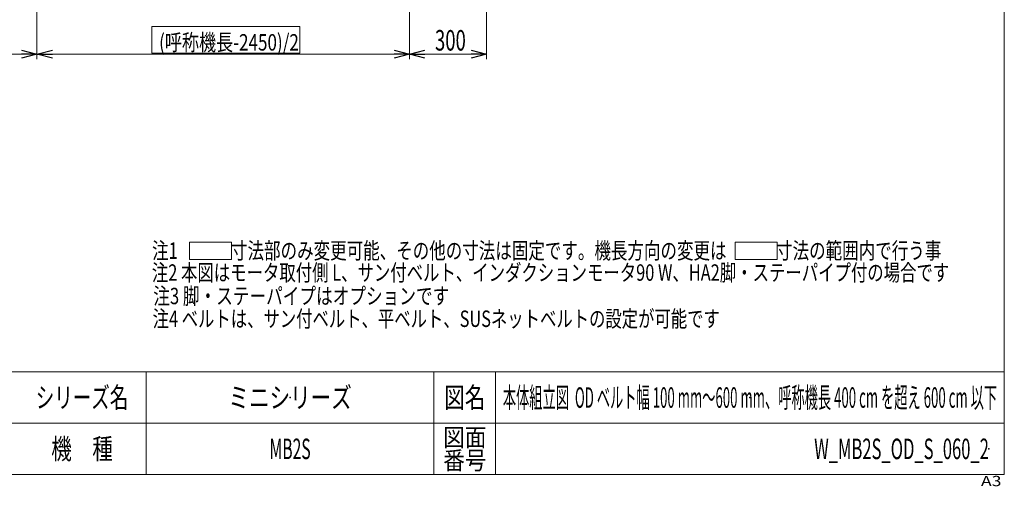
# Model space of a CAD drawing. Units: millimetres. Extents: x -3940 to 3940, y -2703 to 2703.
# Drawn here: x 107 to 3940, y -2703 to -886 of the extents above; entities that cross this region are included whole.
import ezdxf
from ezdxf.enums import TextEntityAlignment as Align

# ---------------------------------------------------------------- set-up
doc = ezdxf.new("R2010")
doc.units = ezdxf.units.MM
doc.header["$LTSCALE"] = 5
doc.header["$PDSIZE"] = 1
doc.layers.add('ZUWAKU', color=7, linetype='Continuous')
doc.styles.add('dcStyle0', font='ＭＳ Ｐゴシック', dxfattribs={"width": 0.77})
doc.styles.add('dcStyle1', font='txt.shx', dxfattribs={"bigfont": 'bigfont'})
doc.dimstyles.new('dc_Rotated', dxfattribs={"dimtxt": 80, "dimasz": 60.00452, "dimexe": 0, "dimexo": 20, "dimgap": 20, "dimtad": 3, "dimdsep": 46, "dimtxsty": 'dcStyle0', "dimblk1": 'OPEN30', "dimblk2": 'OPEN30', "dimsah": 1, "dimcen": 0.09, "dimse1": 1, "dimclrd": 2, "dimclre": 2, "dimclrt": 2, "dimadec": 0, "dimazin": 2, "dimtfac": 1, "dimtdec": 4, "dimtmove": 0, "dimatfit": 3, "dimfxl": 1, "dimarcsym": 0})

# ---------------------------------------------------------------- blocks, each defined once
blk = doc.blocks.new('_OPEN30')
at = {"color": 0, "linetype": 'ByBlock', "lineweight": -2}
for p, q in [((-1, 0.267949), (0, 0)), ((0, 0), (-1, -0.267949)), ((0, 0), (-1, 0))]:
    blk.add_line(p, q, dxfattribs=at)
blk = doc.blocks.new('*D28')
at = {"color": 2, "linetype": 'Continuous', "lineweight": 13}
for p, q in [((1924.6, 272.7), (1924.6, -1039.9)), ((1624.6, -331.4), (1624.6, -1039.9)), ((1624.6, -1019.9), (1924.6, -1019.9))]:
    blk.add_line(p, q, dxfattribs=at)
at = {"color": 2, "xscale": 60.0046106785885, "yscale": 60.00326321008512}
for p, rotation in [((1624.6, -1019.9), 180), ((1924.6, -1019.9), 360)]:
    blk.add_blockref('_OPEN30', p, dxfattribs=dict(at, rotation=rotation))
at = {"color": 2, "style": 'dcStyle0', "width": 0.687758}
blk.add_text('300', height=80, dxfattribs=at).set_placement((1723.9, -1005.9), (1843.9, -1005.9), align=Align.FIT)
blk = doc.blocks.new('*D29')
at = {"color": 2, "linetype": 'Continuous', "lineweight": 13}
for p, q in [((174.6, -331.4), (174.6, -1039.9)), ((1624.6, -331.4), (1624.6, -1039.9)), ((174.6, -1019.9), (1624.6, -1019.9))]:
    blk.add_line(p, q, dxfattribs=at)
at = {"color": 2, "xscale": 60.0046106785885, "yscale": 60.00326321008512}
for p, rotation in [((174.6, -1019.9), 180), ((1624.6, -1019.9), 360)]:
    blk.add_blockref('_OPEN30', p, dxfattribs=dict(at, rotation=rotation))
at = {"color": 2, "style": 'dcStyle0', "width": 0.720889}
blk.add_text('(呼称機長-2450)/2', height=64, dxfattribs=at).set_placement((650, -1005.9), (1194, -1005.9), align=Align.FIT)
blk = doc.blocks.new('*D30')
at = {"color": 2, "linetype": 'Continuous', "lineweight": 13}
for p, q in [((-925.4, -331.4), (-925.4, -1039.9)), ((174.6, -331.4), (174.6, -1039.9)), ((-925.4, -1019.9), (174.6, -1019.9))]:
    blk.add_line(p, q, dxfattribs=at)
at = {"color": 2, "xscale": 60.0046106785885, "yscale": 60.00326321008512}
for p, rotation in [((-925.4, -1019.9), 180), ((174.6, -1019.9), 360)]:
    blk.add_blockref('_OPEN30', p, dxfattribs=dict(at, rotation=rotation))
at = {"color": 2, "style": 'dcStyle0', "width": 0.720889}
blk.add_text('(呼称機長-2450)/2', height=64, dxfattribs=at).set_placement((-613.9, -1005.9), (-69.9, -1005.9), align=Align.FIT)
blk = doc.blocks.new('DC_GROUP_W_MB2S_OD_S_060_2_10')
at = {"layer": 'ZUWAKU', "color": 7, "linetype": 'Continuous', "lineweight": 13}
for p, q in [((3940, -2657.4), (3940, 2702.6)), ((-3940, -2657.4), (3940, -2657.4))]:
    blk.add_line(p, q, dxfattribs=at)
at = {"layer": 'ZUWAKU', "color": 4, "linetype": 'Continuous', "lineweight": 13}
for p, q in [((3940, -2257.4), (-3940, -2257.4)), ((600, -2257.4), (600, -2657.4)), ((1720, -2257.4), (1720, -2657.4)), ((1960, -2257.4), (1960, -2657.4)), ((-3940, -2457.4), (3940, -2457.4))]:
    blk.add_line(p, q, dxfattribs=at)
at = {"layer": 'ZUWAKU', "color": 2, "style": 'dcStyle1'}
for s, height, width, p, p2 in [('シリーズ名', 80, 1.086207, (170, -2397.4), (530, -2397.4)), ('図名', 80, 1.272727, (1760, -2397.4), (1920, -2397.4)), ('図面', 70, 1.527273, (1756, -2547.4), (1924, -2547.4)), ('機\u3000種', 80, 1.235294, (230, -2597.4), (470, -2597.4)), ('番号', 70, 1.527273, (1756, -2637.4), (1924, -2637.4))]:
    blk.add_text(s, height=height, dxfattribs=dict(at, width=width)).set_placement(p, p2, align=Align.FIT)
at = {"layer": 'ZUWAKU', "color": 4, "style": 'dcStyle1', "width": 1.2}
blk.add_text('A3', height=40, dxfattribs=at).set_placement((3849.1, -2702.6), (3929.1, -2702.6), align=Align.FIT)
blk = doc.blocks.new('DC_GROUP_W_MB2S_OD_S_060_2_11')
at = {"layer": 'ZUWAKU', "color": 2, "linetype": 'Continuous'}
for p in [(1160, -2357.4), (2950, -2357.4), (1160, -2557.4), (3880, -2557.4)]:
    blk.add_point(p, dxfattribs=at)

msp = doc.modelspace()

# ---------------------------------------------------------------- linework, layer by layer
at = {"color": 3, "linetype": 'Continuous', "lineweight": 13}
for p, q in [((621.79, -1016.189), (621.79, -911.561)), ((621.79, -911.561), (1197.754, -911.561)), ((1197.754, -911.561), (1197.754, -1016.189)), ((1197.754, -1016.189), (621.79, -1016.189))]:
    msp.add_line(p, q, dxfattribs=at)
at = {"color": 2, "linetype": 'Continuous', "lineweight": 13}
for p, q in [((768.2, -1752.655), (931.714, -1752.655)), ((768.2, -1820.084), (768.2, -1752.655)), ((931.714, -1752.655), (931.714, -1820.084)), ((2892.035, -1820.084), (2892.035, -1752.655)), ((2892.035, -1752.655), (3055.548, -1752.655)), ((3055.548, -1752.655), (3055.548, -1820.084)), ((931.714, -1820.084), (768.2, -1820.084)), ((3055.548, -1820.084), (2892.035, -1820.084))]:
    msp.add_line(p, q, dxfattribs=at)

# ---------------------------------------------------------------- block references
at = {"layer": 'ZUWAKU', "linetype": 'Continuous'}
for name in ['DC_GROUP_W_MB2S_OD_S_060_2_10', 'DC_GROUP_W_MB2S_OD_S_060_2_11']:
    msp.add_blockref(name, (0, 0), dxfattribs=at)

# ---------------------------------------------------------------- texts
at = {"color": 2}
for s, height, style, width, p, p2 in [('注1 \u3000\u3000\u3000寸法部のみ変更可能、その他の寸法は固定です。機長方向の変更は\u3000\u3000\u3000寸法の範囲内で行う事', 64, 'dcStyle0', 0.741622, (622.657, -1817.254), (3694.657, -1817.254)), ('注2 本図はモータ取付側 L、サン付ベルト、インダクションモータ90 W、HA2脚・ステーパイプ付の場合です', 64, 'dcStyle0', 0.761728, (621.75, -1902.686), (3725.75, -1902.686)), ('注3 脚・ステーパイプはオプションです', 64, 'dcStyle0', 0.781997, (627.316, -1993.925), (1779.316, -1993.925)), ('注4 ベルトは、サン付ベルト、平ベルト、SUSネットベルトの設定が可能です', 64, 'dcStyle0', 0.764052, (624.73, -2082.579), (2832.73, -2082.579)), ('ミニシリーズ', 80, 'dcStyle1', 1.2, (920, -2397.438), (1400, -2397.438)), ('本体組立図  OD ベルト幅 100 mm～600 mm、呼称機長 400 cm を超え 600 cm 以下', 80, 'dcStyle1', 0.455821, (1988, -2397.438), (3912, -2397.438)), ('MB2S', 80, 'dcStyle1', 0.512195, (1080, -2597.438), (1240, -2597.438)), ('W_MB2S_OD_S_060_2', 80, 'dcStyle1', 0.542553, (3200, -2597.438), (3880, -2597.438))]:
    msp.add_text(s, height=height, dxfattribs=dict(at, style=style, width=width)).set_placement(p, p2, align=Align.FIT)

# ---------------------------------------------------------------- dimensions: what is measured, and where the dimension line sits
at = {"linetype": 'Continuous', "lineweight": 13}
dim = msp.add_linear_dim(base=(1924.595, -1019.941), p1=(1624.595, -311.375), p2=(1924.595, 292.698), dimstyle='dc_Rotated', override={"dimtxt": 80, "dimasz": 60.00452, "dimexe": 20, "dimexo": 20, "dimgap": 14, "dimtad": 3, "dimtih": 0, "dimtoh": 0, "dimdec": 2, "dimzin": 8, "dimtxsty": 'dcStyle0', "dimblk1": 'OPEN30', "dimblk2": 'OPEN30', "dimsah": 1, "dimclrd": 2, "dimclre": 2, "dimclrt": 2, "dimazin": 2, "dimtofl": 1, "dimtolj": 0, "dimtzin": 8, "dimarcsym": 1}, dxfattribs=at)
dim.commit()
dim.dimension.update_dxf_attribs({"geometry": '*D28', "text_midpoint": (1783.9, -1019.941), "dimtype": 160})
for base, p1, p2, picture, middle in [((174.595, -1019.941), (-925.405, -311.375), (174.595, -311.375), '*D30', (-341.874, -1019.941)), ((1624.595, -1019.941), (174.595, -311.375), (1624.595, -311.375), '*D29', (921.982, -1019.941))]:
    dim = msp.add_linear_dim(base=base, p1=p1, p2=p2, text='(呼称機長-2450)/2', dimstyle='dc_Rotated', override={"dimtxt": 64, "dimasz": 60.00452, "dimexe": 20, "dimexo": 20, "dimgap": 14, "dimtad": 3, "dimtih": 0, "dimtoh": 0, "dimdec": 2, "dimzin": 8, "dimtxsty": 'dcStyle0', "dimblk1": 'OPEN30', "dimblk2": 'OPEN30', "dimsah": 1, "dimclrd": 2, "dimclre": 2, "dimclrt": 2, "dimazin": 2, "dimtofl": 1, "dimtolj": 0, "dimtzin": 8, "dimarcsym": 1}, dxfattribs=at)
    dim.commit()
    dim.dimension.update_dxf_attribs({"geometry": picture, "text_midpoint": middle, "dimtype": 160})

doc.saveas('drawing.dxf')
